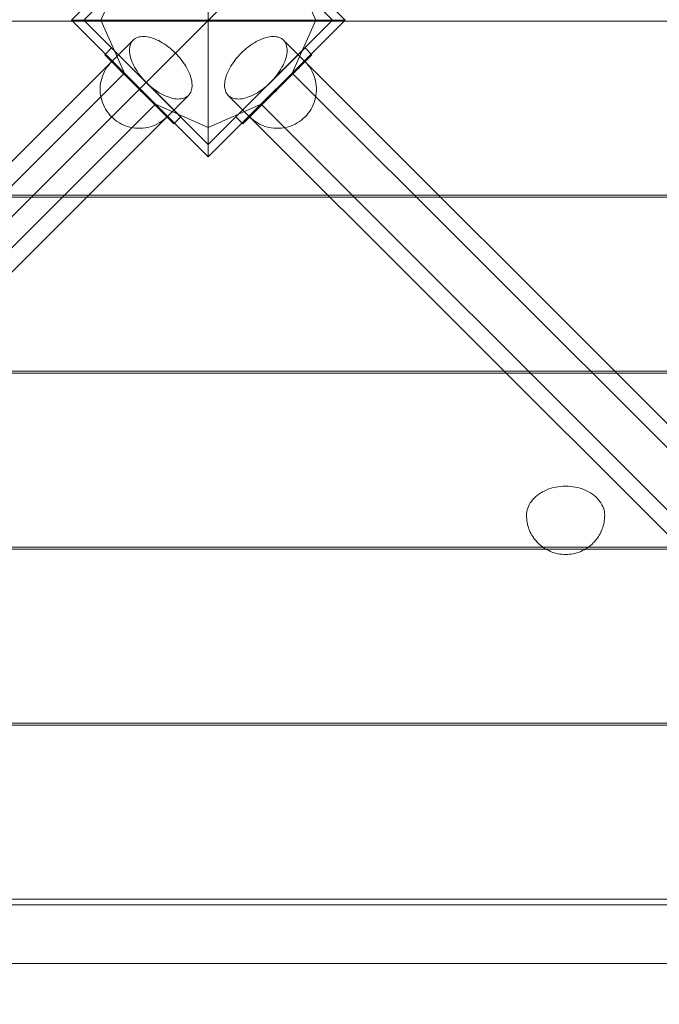
# Model space of a CAD drawing. Units: millimetres. Extents: x 20584 to 27370, y 4839 to 11506.
# Drawn here: x 22972 to 23299, y 8543 to 9048 of the extents above; entities that cross this region are included whole.
import ezdxf

# ---------------------------------------------------------------- set-up
doc = ezdxf.new("R2010")
doc.units = ezdxf.units.MM
doc.header["$MEASUREMENT"] = 0
doc.layers.add('STREFA', color=7, linetype='Continuous')
doc.layers.add('STREFA_Nr_pióra__7', color=7, linetype='Continuous', lineweight=18)
doc.layers.add('ZESTAW_Nr_pióra__7', color=7, linetype='Continuous', lineweight=18)
doc.styles.add('GENERATED_STYLE_1', font='txt')
doc.dimstyles.new('GENERATED_STYLE__1', dxfattribs={"dimtxt": 150, "dimasz": 47.5, "dimexe": 0.18, "dimexo": 300, "dimgap": 0.09, "dimtad": 0, "dimtih": 1, "dimtoh": 1, "dimdec": 0, "dimlfac": 0.1, "dimzin": 0, "dimdsep": 46, "dimtxsty": 'GENERATED_STYLE_1', "dimblk": 'ARROWHEAD_5', "dimblk1": 'ARROWHEAD_5', "dimblk2": 'ARROWHEAD_5', "dimcen": 0.09, "dimclrd": 7, "dimclre": 7, "dimclrt": 7, "dimazin": 0, "dimtfac": 1, "dimtdec": 4, "dimtmove": 0, "dimatfit": 3, "dimfxl": 0, "dimtolj": 1, "dimtzin": 0, "dimarcsym": 0})
doc.dimstyles.new('GENERATED_STYLE__2', dxfattribs={"dimtxt": 150, "dimasz": 47.5, "dimexe": 0.18, "dimexo": 300, "dimgap": 0.09, "dimtad": 0, "dimdec": 0, "dimlfac": 0.1, "dimzin": 0, "dimdsep": 46, "dimtxsty": 'GENERATED_STYLE_1', "dimblk": 'ARROWHEAD_5', "dimblk1": 'ARROWHEAD_5', "dimblk2": 'ARROWHEAD_5', "dimcen": 0.09, "dimclrd": 7, "dimclre": 7, "dimclrt": 7, "dimazin": 0, "dimtfac": 1, "dimtdec": 4, "dimtmove": 0, "dimatfit": 3, "dimfxl": 0, "dimtolj": 1, "dimtzin": 0, "dimarcsym": 0})

# ---------------------------------------------------------------- blocks, each defined once
blk = doc.blocks.new('*D1')
at = {"layer": 'STREFA', "linetype": 'Continuous', "lineweight": 0, "true_color": 0x000000}
for points in [[(20584.01, 4917.14), (20632.29, 4904.2), (20632.29, 4930.08)], [(26911.79, 4917.14), (26863.51, 4930.08), (26863.51, 4904.2)]]:
    blk.add_hatch(color=18, dxfattribs=at).paths.add_polyline_path(points)
at = {"layer": 'STREFA_Nr_pióra__7', "linetype": 'Continuous'}
for p, q in [((26911.79, 4870.26), (26911.79, 8747.33)), ((20584.01, 4870.26), (20584.01, 7499.09)), ((20584.01, 4917.14), (20632.29, 4930.08)), ((20632.29, 4930.08), (20632.29, 4904.2)), ((26911.79, 4917.14), (26863.51, 4930.08)), ((26863.51, 4904.2), (26863.51, 4930.08)), ((20584.01, 4917.14), (20632.29, 4904.2)), ((20632.29, 4917.14), (23564.72, 4917.14)), ((23931.08, 4917.14), (26863.51, 4917.14)), ((26911.79, 4917.14), (26863.51, 4904.2))]:
    blk.add_line(p, q, dxfattribs=at)
at = {"layer": 'STREFA_Nr_pióra__7', "insert": (23577.16, 4842.14), "char_height": 150, "attachment_point": 7, "style": 'GENERATED_STYLE_1'}
blk.add_mtext('\\A1;{\\fArial|b0|i0|c238|p38;633}', dxfattribs=at)
blk = doc.blocks.new('ARROWHEAD_5')
at = {"color": 0, "linetype": 'Continuous', "lineweight": 0}
blk.add_line((0, 0), (-1, 0), dxfattribs=at)
blk.add_solid([(-1, 0.2679), (0, 0), (-1, -0.2679), (-1, 0.2679)], dxfattribs=at)
blk = doc.blocks.new('*D3')
at = {"layer": 'STREFA', "linetype": 'Continuous', "lineweight": 0, "true_color": 0x000000}
for points in [[(27291.87, 11506), (27278.93, 11457.72), (27304.81, 11457.72)], [(27291.87, 5280.81), (27304.81, 5329.09), (27278.93, 5329.09)]]:
    blk.add_hatch(color=18, dxfattribs=at).paths.add_polyline_path(points)
at = {"layer": 'STREFA_Nr_pióra__7', "linetype": 'Continuous'}
for p, q in [((27338.74, 11506), (23336.96, 11506)), ((27291.87, 11506), (27278.93, 11457.72)), ((27291.87, 11506), (27304.81, 11457.72)), ((27304.81, 11457.72), (27278.93, 11457.72)), ((27291.87, 8576.59), (27291.87, 11457.72)), ((27291.87, 5329.09), (27291.87, 8210.22)), ((27291.87, 5280.81), (27278.93, 5329.09)), ((27278.93, 5329.09), (27304.81, 5329.09)), ((27291.87, 5280.81), (27304.81, 5329.09)), ((27338.74, 5280.81), (25269.31, 5280.81))]:
    blk.add_line(p, q, dxfattribs=at)
at = {"layer": 'STREFA_Nr_pióra__7', "insert": (27366.87, 8222.66), "char_height": 150, "attachment_point": 7, "rotation": 90, "style": 'GENERATED_STYLE_1'}
blk.add_mtext('\\A1;{\\fArial|b0|i0|c238|p38;623}', dxfattribs=at)

msp = doc.modelspace()

# ---------------------------------------------------------------- linework, layer by layer
at = {"layer": 'ZESTAW_Nr_pióra__7', "linetype": 'Continuous'}
for p, q in [((23518.57, 9497.33), (22618.57, 8597.33)), ((22998.57, 9047.33), (23068.57, 9117.33)), ((23068.57, 9117.33), (23068.57, 9047.33)), ((23068.57, 9117.33), (23138.57, 9047.33)), ((23068.57, 9110.97), (23004.93, 9047.33)), ((23132.21, 9047.33), (23068.57, 9110.97)), ((23013.56, 9047.33), (23025.59, 9074.39)), ((23111.55, 9074.39), (23123.58, 9047.33)), ((22618.57, 9046.78), (23518.57, 9046.78)), ((22998.57, 9047.33), (23068.57, 9047.33)), ((23068.57, 8977.33), (22998.57, 9047.33)), ((23004.93, 9047.33), (23068.57, 8983.69)), ((23025.59, 9020.27), (23013.56, 9047.33)), ((23068.57, 8983.69), (23132.21, 9047.33)), ((23138.57, 9047.33), (23068.57, 9047.33)), ((23068.57, 8977.33), (23068.57, 9047.33)), ((23138.57, 9047.33), (23068.57, 8977.33)), ((23123.58, 9047.33), (23111.55, 9020.27)), ((23034.64, 9038.99), (23033.85, 9038.91)), ((23035.46, 9039.01), (23034.64, 9038.99)), ((23036.32, 9038.96), (23035.46, 9039.01)), ((23037.21, 9038.85), (23036.32, 9038.96)), ((23100.82, 9038.96), (23099.93, 9038.85)), ((23101.68, 9039.01), (23100.82, 9038.96)), ((23102.5, 9038.99), (23101.68, 9039.01)), ((23103.29, 9038.91), (23102.5, 9038.99)), ((22437.54, 8444.59), (23030.1, 9037.15)), ((23028.48, 9034.14), (23028.34, 9033.4)), ((23028.68, 9034.84), (23028.48, 9034.14)), ((23028.95, 9035.49), (23028.68, 9034.84)), ((23029.27, 9036.1), (23028.95, 9035.49)), ((23029.66, 9036.65), (23029.27, 9036.1)), ((23030.1, 9037.15), (23029.66, 9036.65)), ((23030.6, 9037.59), (23030.1, 9037.15)), ((23031.15, 9037.98), (23030.6, 9037.59)), ((23031.76, 9038.3), (23031.15, 9037.98)), ((23032.41, 9038.57), (23031.76, 9038.3)), ((23033.11, 9038.77), (23032.41, 9038.57)), ((23033.85, 9038.91), (23033.11, 9038.77)), ((23038.13, 9038.68), (23037.21, 9038.85)), ((23039.07, 9038.45), (23038.13, 9038.68)), ((23040.03, 9038.15), (23039.07, 9038.45)), ((23041, 9037.8), (23040.03, 9038.15)), ((23042, 9037.38), (23041, 9037.8)), ((23042.99, 9036.91), (23042, 9037.38)), ((23044, 9036.39), (23042.99, 9036.91)), ((23045, 9035.81), (23044, 9036.39)), ((23046.01, 9035.18), (23045, 9035.81)), ((23047, 9034.5), (23046.01, 9035.18)), ((23047.99, 9033.78), (23047, 9034.5)), ((23090.14, 9034.5), (23089.15, 9033.78)), ((23091.13, 9035.18), (23090.14, 9034.5)), ((23092.14, 9035.81), (23091.13, 9035.18)), ((23093.14, 9036.39), (23092.14, 9035.81)), ((23094.15, 9036.91), (23093.14, 9036.39)), ((23095.15, 9037.38), (23094.15, 9036.91)), ((23096.14, 9037.8), (23095.15, 9037.38)), ((23097.11, 9038.15), (23096.14, 9037.8)), ((23098.08, 9038.45), (23097.11, 9038.15)), ((23099.02, 9038.68), (23098.08, 9038.45)), ((23099.93, 9038.85), (23099.02, 9038.68)), ((23104.03, 9038.77), (23103.29, 9038.91)), ((23104.73, 9038.57), (23104.03, 9038.77)), ((23105.38, 9038.3), (23104.73, 9038.57)), ((23105.99, 9037.98), (23105.38, 9038.3)), ((23106.54, 9037.59), (23105.99, 9037.98)), ((23107.04, 9037.15), (23106.54, 9037.59)), ((23107.48, 9036.65), (23107.04, 9037.15)), ((23699.6, 8444.59), (23107.04, 9037.15)), ((23107.87, 9036.1), (23107.48, 9036.65)), ((23108.19, 9035.49), (23107.87, 9036.1)), ((23108.46, 9034.84), (23108.19, 9035.49)), ((23108.66, 9034.14), (23108.46, 9034.84)), ((23108.8, 9033.4), (23108.66, 9034.14)), ((23019.07, 9033.19), (23015.54, 9029.65)), ((23015.54, 9029.65), (23050.89, 8994.3)), ((23054.43, 8997.83), (23019.07, 9033.19)), ((23028.26, 9032.61), (23028.24, 9031.79)), ((23028.24, 9031.79), (23028.29, 9030.93)), ((23028.34, 9033.4), (23028.26, 9032.61)), ((23028.29, 9030.93), (23028.4, 9030.04)), ((23028.4, 9030.04), (23028.57, 9029.13)), ((23028.57, 9029.13), (23028.81, 9028.19)), ((23048.96, 9033.02), (23047.99, 9033.78)), ((23049.91, 9032.21), (23048.96, 9033.02)), ((23050.84, 9031.37), (23049.91, 9032.21)), ((23051.74, 9030.5), (23050.84, 9031.37)), ((23052.61, 9029.6), (23051.74, 9030.5)), ((23053.45, 9028.67), (23052.61, 9029.6)), ((23082.71, 8997.83), (23118.07, 9033.19)), ((23084.53, 9029.6), (23083.69, 9028.67)), ((23085.4, 9030.5), (23084.53, 9029.6)), ((23086.3, 9031.37), (23085.4, 9030.5)), ((23121.6, 9029.65), (23086.25, 8994.3)), ((23087.23, 9032.21), (23086.3, 9031.37)), ((23088.18, 9033.02), (23087.23, 9032.21)), ((23089.15, 9033.78), (23088.18, 9033.02)), ((23108.34, 9028.19), (23108.57, 9029.13)), ((23108.57, 9029.13), (23108.74, 9030.04)), ((23108.74, 9030.04), (23108.85, 9030.93)), ((23108.88, 9032.61), (23108.8, 9033.4)), ((23108.85, 9030.93), (23108.9, 9031.79)), ((23108.9, 9031.79), (23108.88, 9032.61)), ((23118.07, 9033.19), (23121.6, 9029.65)), ((23016.67, 9023.22), (23017.41, 9024.24)), ((23017.41, 9024.24), (23018.21, 9025.2)), ((23018.21, 9025.2), (23019.07, 9026.12)), ((23019.1, 9026.09), (23019.07, 9026.12)), ((23019.18, 9026.01), (23019.1, 9026.09)), ((23019.32, 9025.87), (23019.18, 9026.01)), ((23019.52, 9025.67), (23019.32, 9025.87)), ((23019.77, 9025.43), (23019.52, 9025.67)), ((23020.07, 9025.13), (23019.77, 9025.43)), ((23020.42, 9024.77), (23020.07, 9025.13)), ((23020.82, 9024.37), (23020.42, 9024.77)), ((23021.27, 9023.92), (23020.82, 9024.37)), ((23021.77, 9023.42), (23021.27, 9023.92)), ((23028.81, 9028.19), (23029.1, 9027.22)), ((23029.1, 9027.22), (23029.46, 9026.25)), ((23029.46, 9026.25), (23029.87, 9025.26)), ((23029.87, 9025.26), (23030.34, 9024.26)), ((23030.34, 9024.26), (23030.86, 9023.25)), ((23054.26, 9027.72), (23053.45, 9028.67)), ((23055.02, 9026.75), (23054.26, 9027.72)), ((23055.74, 9025.76), (23055.02, 9026.75)), ((23056.42, 9024.77), (23055.74, 9025.76)), ((23057.05, 9023.77), (23056.42, 9024.77)), ((23080.72, 9024.77), (23080.09, 9023.77)), ((23081.4, 9025.76), (23080.72, 9024.77)), ((23082.12, 9026.75), (23081.4, 9025.76)), ((23082.88, 9027.72), (23082.12, 9026.75)), ((23083.69, 9028.67), (23082.88, 9027.72)), ((23106.28, 9023.25), (23106.8, 9024.26)), ((23106.8, 9024.26), (23107.27, 9025.26)), ((23107.27, 9025.26), (23107.68, 9026.25)), ((23107.68, 9026.25), (23108.04, 9027.22)), ((23108.04, 9027.22), (23108.34, 9028.19)), ((23115.37, 9023.42), (23115.87, 9023.92)), ((23115.87, 9023.92), (23116.32, 9024.37)), ((23116.32, 9024.37), (23116.72, 9024.77)), ((23116.72, 9024.77), (23117.07, 9025.13)), ((23117.07, 9025.13), (23117.38, 9025.43)), ((23117.38, 9025.43), (23117.62, 9025.67)), ((23117.62, 9025.67), (23117.82, 9025.87)), ((23117.82, 9025.87), (23117.96, 9026.01)), ((23117.96, 9026.01), (23118.04, 9026.09)), ((23118.04, 9026.09), (23118.07, 9026.12)), ((23118.93, 9025.2), (23118.07, 9026.12)), ((23119.73, 9024.24), (23118.93, 9025.2)), ((23120.47, 9023.22), (23119.73, 9024.24)), ((23025.59, 9020.27), (22411.89, 8406.58)), ((23014.4, 9018.75), (23014.86, 9019.92)), ((23014.86, 9019.92), (23015.39, 9021.06)), ((23015.39, 9021.06), (23016, 9022.16)), ((23016, 9022.16), (23016.67, 9023.22)), ((23022.32, 9022.87), (23021.77, 9023.42)), ((23022.91, 9022.29), (23022.32, 9022.87)), ((23023.53, 9021.66), (23022.91, 9022.29)), ((23024.2, 9020.99), (23023.53, 9021.66)), ((23024.9, 9020.29), (23024.2, 9020.99)), ((23025.64, 9019.55), (23024.9, 9020.29)), ((23026.4, 9018.79), (23025.64, 9019.55)), ((23027.19, 9018), (23026.4, 9018.79)), ((23030.86, 9023.25), (23031.44, 9022.25)), ((23031.44, 9022.25), (23032.07, 9021.24)), ((23032.07, 9021.24), (23032.75, 9020.25)), ((23032.75, 9020.25), (23033.47, 9019.26)), ((23033.47, 9019.26), (23034.23, 9018.3)), ((23057.62, 9022.76), (23057.05, 9023.77)), ((23058.15, 9021.76), (23057.62, 9022.76)), ((23058.62, 9020.76), (23058.15, 9021.76)), ((23059.03, 9019.77), (23058.62, 9020.76)), ((23059.39, 9018.79), (23059.03, 9019.77)), ((23059.68, 9017.83), (23059.39, 9018.79)), ((23077.75, 9018.79), (23077.46, 9017.83)), ((23078.11, 9019.77), (23077.75, 9018.79)), ((23078.52, 9020.76), (23078.11, 9019.77)), ((23078.99, 9021.76), (23078.52, 9020.76)), ((23079.52, 9022.76), (23078.99, 9021.76)), ((23080.09, 9023.77), (23079.52, 9022.76)), ((23102.91, 9018.3), (23103.67, 9019.26)), ((23103.67, 9019.26), (23104.39, 9020.25)), ((23104.39, 9020.25), (23105.07, 9021.24)), ((23105.07, 9021.24), (23105.7, 9022.25)), ((23105.7, 9022.25), (23106.28, 9023.25)), ((23109.95, 9018), (23110.74, 9018.79)), ((23110.74, 9018.79), (23111.5, 9019.55)), ((23111.5, 9019.55), (23112.24, 9020.29)), ((23725.25, 8406.58), (23111.55, 9020.27)), ((23112.24, 9020.29), (23112.94, 9020.99)), ((23112.94, 9020.99), (23113.61, 9021.66)), ((23113.61, 9021.66), (23114.23, 9022.29)), ((23114.23, 9022.29), (23114.82, 9022.87)), ((23114.82, 9022.87), (23115.37, 9023.42)), ((23121.14, 9022.16), (23120.47, 9023.22)), ((23121.75, 9021.06), (23121.14, 9022.16)), ((23122.28, 9019.92), (23121.75, 9021.06)), ((23122.74, 9018.75), (23122.28, 9019.92)), ((23013.22, 9012.61), (23013.3, 9013.86)), ((23013.3, 9013.86), (23013.46, 9015.11)), ((23013.46, 9015.11), (23013.7, 9016.34)), ((23013.7, 9016.34), (23014.01, 9017.56)), ((23014.01, 9017.56), (23014.4, 9018.75)), ((23028.01, 9017.18), (23027.19, 9018)), ((23028.84, 9016.35), (23028.01, 9017.18)), ((23029.7, 9015.49), (23028.84, 9016.35)), ((23030.57, 9014.63), (23029.7, 9015.49)), ((23031.44, 9013.75), (23030.57, 9014.63)), ((23032.33, 9012.86), (23031.44, 9013.75)), ((23034.23, 9018.3), (23035.04, 9017.34)), ((23035.04, 9017.34), (23035.88, 9016.42)), ((23035.88, 9016.42), (23036.75, 9015.51)), ((23036.75, 9015.51), (23037.65, 9014.64)), ((23037.65, 9014.64), (23038.58, 9013.8)), ((23038.58, 9013.8), (23039.53, 9013)), ((23059.92, 9016.89), (23059.68, 9017.83)), ((23060.09, 9015.97), (23059.92, 9016.89)), ((23060.2, 9015.08), (23060.09, 9015.97)), ((23060.25, 9014.22), (23060.2, 9015.08)), ((23060.23, 9013.4), (23060.25, 9014.22)), ((23076.94, 9015.08), (23076.89, 9014.22)), ((23076.89, 9014.22), (23076.91, 9013.4)), ((23077.05, 9015.97), (23076.94, 9015.08)), ((23077.22, 9016.89), (23077.05, 9015.97)), ((23077.46, 9017.83), (23077.22, 9016.89)), ((23097.61, 9013), (23098.56, 9013.8)), ((23098.56, 9013.8), (23099.49, 9014.64)), ((23099.49, 9014.64), (23100.39, 9015.51)), ((23100.39, 9015.51), (23101.26, 9016.42)), ((23101.26, 9016.42), (23102.1, 9017.34)), ((23102.1, 9017.34), (23102.91, 9018.3)), ((23104.81, 9012.86), (23105.7, 9013.75)), ((23105.7, 9013.75), (23106.58, 9014.63)), ((23106.58, 9014.63), (23107.44, 9015.49)), ((23107.44, 9015.49), (23108.3, 9016.35)), ((23108.3, 9016.35), (23109.13, 9017.18)), ((23109.13, 9017.18), (23109.95, 9018)), ((23123.13, 9017.56), (23122.74, 9018.75)), ((23123.44, 9016.34), (23123.13, 9017.56)), ((23123.68, 9015.11), (23123.44, 9016.34)), ((23123.84, 9013.86), (23123.68, 9015.11)), ((23123.92, 9012.61), (23123.84, 9013.86)), ((22465.82, 8416.3), (23058.39, 9008.86)), ((23013.22, 9011.35), (23013.22, 9012.61)), ((23013.3, 9010.09), (23013.22, 9011.35)), ((23013.46, 9008.85), (23013.3, 9010.09)), ((23013.7, 9007.61), (23013.46, 9008.85)), ((23033.22, 9011.98), (23032.33, 9012.86)), ((23034.1, 9011.09), (23033.22, 9011.98)), ((23034.99, 9010.2), (23034.1, 9011.09)), ((23035.87, 9009.33), (23034.99, 9010.2)), ((23036.73, 9008.46), (23035.87, 9009.33)), ((23039.53, 9013), (23040.5, 9012.23)), ((23040.5, 9012.23), (23041.49, 9011.51)), ((23041.49, 9011.51), (23042.48, 9010.83)), ((23042.48, 9010.83), (23043.49, 9010.2)), ((23043.49, 9010.2), (23044.49, 9009.63)), ((23044.49, 9009.63), (23045.49, 9009.1)), ((23045.49, 9009.1), (23046.49, 9008.63)), ((23057.89, 9008.42), (23058.39, 9008.86)), ((23058.39, 9008.86), (23058.83, 9009.36)), ((23058.83, 9009.36), (23059.21, 9009.92)), ((23059.21, 9009.92), (23059.54, 9010.52)), ((23059.54, 9010.52), (23059.81, 9011.17)), ((23059.81, 9011.17), (23060.01, 9011.87)), ((23060.01, 9011.87), (23060.15, 9012.62)), ((23060.15, 9012.62), (23060.23, 9013.4)), ((23076.91, 9013.4), (23076.99, 9012.62)), ((23076.99, 9012.62), (23077.13, 9011.87)), ((23077.13, 9011.87), (23077.33, 9011.17)), ((23077.33, 9011.17), (23077.6, 9010.52)), ((23077.6, 9010.52), (23077.93, 9009.92)), ((23077.93, 9009.92), (23078.31, 9009.36)), ((23078.31, 9009.36), (23078.75, 9008.86)), ((23078.75, 9008.86), (23079.25, 9008.42)), ((23671.32, 8416.3), (23078.75, 9008.86)), ((23090.65, 9008.63), (23091.65, 9009.1)), ((23091.65, 9009.1), (23092.65, 9009.63)), ((23092.65, 9009.63), (23093.66, 9010.2)), ((23093.66, 9010.2), (23094.66, 9010.83)), ((23094.66, 9010.83), (23095.65, 9011.51)), ((23095.65, 9011.51), (23096.64, 9012.23)), ((23096.64, 9012.23), (23097.61, 9013)), ((23100.41, 9008.46), (23101.28, 9009.33)), ((23101.28, 9009.33), (23102.15, 9010.2)), ((23102.15, 9010.2), (23103.04, 9011.09)), ((23103.04, 9011.09), (23103.93, 9011.98)), ((23103.93, 9011.98), (23104.81, 9012.86)), ((23123.44, 9007.61), (23123.68, 9008.85)), ((23123.68, 9008.85), (23123.84, 9010.09)), ((23123.84, 9010.09), (23123.92, 9011.35)), ((23123.92, 9011.35), (23123.92, 9012.61)), ((23041.51, 9004.35), (22427.81, 8390.65)), ((23014.01, 9006.4), (23013.7, 9007.61)), ((23014.4, 9005.2), (23014.01, 9006.4)), ((23014.86, 9004.03), (23014.4, 9005.2)), ((23015.39, 9002.9), (23014.86, 9004.03)), ((23037.59, 9007.61), (23036.73, 9008.46)), ((23038.42, 9006.77), (23037.59, 9007.61)), ((23039.24, 9005.96), (23038.42, 9006.77)), ((23040.03, 9005.16), (23039.24, 9005.96)), ((23040.79, 9004.4), (23040.03, 9005.16)), ((23041.53, 9003.66), (23040.79, 9004.4)), ((23041.51, 9004.35), (23068.57, 8992.33)), ((23042.23, 9002.96), (23041.53, 9003.66)), ((23046.49, 9008.63), (23047.48, 9008.22)), ((23047.48, 9008.22), (23048.46, 9007.86)), ((23048.46, 9007.86), (23049.42, 9007.57)), ((23049.42, 9007.57), (23050.36, 9007.33)), ((23050.36, 9007.33), (23051.28, 9007.16)), ((23051.28, 9007.16), (23052.17, 9007.05)), ((23052.17, 9007.05), (23053.03, 9007)), ((23053.03, 9007), (23053.85, 9007.02)), ((23053.85, 9007.02), (23054.63, 9007.1)), ((23054.63, 9007.1), (23055.38, 9007.24)), ((23055.38, 9007.24), (23056.08, 9007.45)), ((23056.08, 9007.45), (23056.73, 9007.71)), ((23056.73, 9007.71), (23057.34, 9008.04)), ((23057.34, 9008.04), (23057.89, 9008.42)), ((23068.57, 8992.33), (23095.63, 9004.35)), ((23079.25, 9008.42), (23079.8, 9008.04)), ((23079.8, 9008.04), (23080.41, 9007.71)), ((23080.41, 9007.71), (23081.06, 9007.45)), ((23081.06, 9007.45), (23081.76, 9007.24)), ((23081.76, 9007.24), (23082.51, 9007.1)), ((23082.51, 9007.1), (23083.29, 9007.02)), ((23083.29, 9007.02), (23084.11, 9007)), ((23084.11, 9007), (23084.97, 9007.05)), ((23084.97, 9007.05), (23085.86, 9007.16)), ((23085.86, 9007.16), (23086.78, 9007.33)), ((23086.78, 9007.33), (23087.72, 9007.57)), ((23087.72, 9007.57), (23088.68, 9007.86)), ((23088.68, 9007.86), (23089.66, 9008.22)), ((23089.66, 9008.22), (23090.65, 9008.63)), ((23094.91, 9002.96), (23095.61, 9003.66)), ((23095.61, 9003.66), (23096.35, 9004.4)), ((23709.33, 8390.65), (23095.63, 9004.35)), ((23096.35, 9004.4), (23097.11, 9005.16)), ((23097.11, 9005.16), (23097.9, 9005.96)), ((23097.9, 9005.96), (23098.72, 9006.77)), ((23098.72, 9006.77), (23099.56, 9007.61)), ((23099.56, 9007.61), (23100.41, 9008.46)), ((23121.75, 9002.9), (23122.28, 9004.03)), ((23122.28, 9004.03), (23122.74, 9005.2)), ((23122.74, 9005.2), (23123.13, 9006.4)), ((23123.13, 9006.4), (23123.44, 9007.61)), ((23016, 9001.8), (23015.39, 9002.9)), ((23016.67, 9000.74), (23016, 9001.8)), ((23017.41, 8999.72), (23016.67, 9000.74)), ((23018.21, 8998.75), (23017.41, 8999.72)), ((23019.07, 8997.83), (23018.21, 8998.75)), ((23042.9, 9002.3), (23042.23, 9002.96)), ((23043.52, 9001.67), (23042.9, 9002.3)), ((23044.11, 9001.08), (23043.52, 9001.67)), ((23044.66, 9000.54), (23044.11, 9001.08)), ((23045.16, 9000.04), (23044.66, 9000.54)), ((23045.61, 8999.58), (23045.16, 9000.04)), ((23046.01, 8999.18), (23045.61, 8999.58)), ((23046.36, 8998.83), (23046.01, 8999.18)), ((23046.67, 8998.53), (23046.36, 8998.83)), ((23090.48, 8998.53), (23090.78, 8998.83)), ((23090.78, 8998.83), (23091.13, 8999.18)), ((23091.13, 8999.18), (23091.53, 8999.58)), ((23091.53, 8999.58), (23091.99, 9000.04)), ((23091.99, 9000.04), (23092.48, 9000.54)), ((23092.48, 9000.54), (23093.03, 9001.08)), ((23093.03, 9001.08), (23093.62, 9001.67)), ((23093.62, 9001.67), (23094.24, 9002.3)), ((23094.24, 9002.3), (23094.91, 9002.96)), ((23118.07, 8997.83), (23118.93, 8998.75)), ((23118.93, 8998.75), (23119.73, 8999.72)), ((23119.73, 8999.72), (23120.47, 9000.74)), ((23120.47, 9000.74), (23121.14, 9001.8)), ((23121.14, 9001.8), (23121.75, 9002.9)), ((23019.07, 8997.83), (23019.99, 8996.97)), ((23019.99, 8996.97), (23020.96, 8996.17)), ((23020.96, 8996.17), (23021.97, 8995.44)), ((23021.97, 8995.44), (23023.03, 8994.76)), ((23023.03, 8994.76), (23024.14, 8994.16)), ((23024.14, 8994.16), (23025.27, 8993.62)), ((23025.27, 8993.62), (23026.44, 8993.16)), ((23039.99, 8993.16), (23041.16, 8993.62)), ((23041.16, 8993.62), (23042.29, 8994.16)), ((23042.29, 8994.16), (23043.4, 8994.76)), ((23043.4, 8994.76), (23044.46, 8995.44)), ((23044.46, 8995.44), (23045.47, 8996.17)), ((23045.47, 8996.17), (23046.44, 8996.97)), ((23046.44, 8996.97), (23047.36, 8997.83)), ((23046.91, 8998.28), (23046.67, 8998.53)), ((23047.11, 8998.09), (23046.91, 8998.28)), ((23047.25, 8997.95), (23047.11, 8998.09)), ((23047.33, 8997.86), (23047.25, 8997.95)), ((23047.36, 8997.83), (23047.33, 8997.86)), ((23050.89, 8994.3), (23054.43, 8997.83)), ((23086.25, 8994.3), (23082.71, 8997.83)), ((23089.78, 8997.83), (23089.81, 8997.86)), ((23090.7, 8996.97), (23089.78, 8997.83)), ((23089.81, 8997.86), (23089.9, 8997.95)), ((23089.9, 8997.95), (23090.03, 8998.09)), ((23090.03, 8998.09), (23090.23, 8998.28)), ((23090.23, 8998.28), (23090.48, 8998.53)), ((23091.67, 8996.17), (23090.7, 8996.97)), ((23092.68, 8995.44), (23091.67, 8996.17)), ((23093.74, 8994.76), (23092.68, 8995.44)), ((23094.85, 8994.16), (23093.74, 8994.76)), ((23095.98, 8993.62), (23094.85, 8994.16)), ((23097.15, 8993.16), (23095.98, 8993.62)), ((23111.87, 8993.62), (23110.7, 8993.16)), ((23113.01, 8994.16), (23111.87, 8993.62)), ((23114.11, 8994.76), (23113.01, 8994.16)), ((23115.17, 8995.44), (23114.11, 8994.76)), ((23116.18, 8996.17), (23115.17, 8995.44)), ((23117.15, 8996.97), (23116.18, 8996.17)), ((23118.07, 8997.83), (23117.15, 8996.97)), ((23026.44, 8993.16), (23027.64, 8992.77)), ((23027.64, 8992.77), (23028.85, 8992.46)), ((23028.85, 8992.46), (23030.09, 8992.22)), ((23030.09, 8992.22), (23031.33, 8992.07)), ((23031.33, 8992.07), (23032.59, 8991.99)), ((23032.59, 8991.99), (23033.84, 8991.99)), ((23033.84, 8991.99), (23035.1, 8992.07)), ((23035.1, 8992.07), (23036.34, 8992.22)), ((23036.34, 8992.22), (23037.58, 8992.46)), ((23037.58, 8992.46), (23038.79, 8992.77)), ((23038.79, 8992.77), (23039.99, 8993.16)), ((23098.35, 8992.77), (23097.15, 8993.16)), ((23099.56, 8992.46), (23098.35, 8992.77)), ((23100.8, 8992.22), (23099.56, 8992.46)), ((23102.04, 8992.07), (23100.8, 8992.22)), ((23103.3, 8991.99), (23102.04, 8992.07)), ((23104.55, 8991.99), (23103.3, 8991.99)), ((23105.81, 8992.07), (23104.55, 8991.99)), ((23107.05, 8992.22), (23105.81, 8992.07)), ((23108.29, 8992.46), (23107.05, 8992.22)), ((23109.51, 8992.77), (23108.29, 8992.46)), ((23110.7, 8993.16), (23109.51, 8992.77)), ((23518.57, 8957.78), (22618.57, 8957.78)), ((22618.57, 8956.67), (23518.57, 8956.67)), ((23518.57, 8867.67), (22618.57, 8867.67)), ((22618.57, 8866.55), (23518.57, 8866.55)), ((23242.93, 8807.34), (23241.81, 8806.92)), ((23244.08, 8807.72), (23242.93, 8807.34)), ((23245.26, 8808.04), (23244.08, 8807.72)), ((23246.47, 8808.3), (23245.26, 8808.04)), ((23247.7, 8808.5), (23246.47, 8808.3)), ((23248.94, 8808.65), (23247.7, 8808.5)), ((23250.19, 8808.74), (23248.94, 8808.65)), ((23251.44, 8808.77), (23250.19, 8808.74)), ((23252.7, 8808.74), (23251.44, 8808.77)), ((23253.95, 8808.65), (23252.7, 8808.74)), ((23255.19, 8808.5), (23253.95, 8808.65)), ((23256.42, 8808.3), (23255.19, 8808.5)), ((23257.62, 8808.04), (23256.42, 8808.3)), ((23258.81, 8807.72), (23257.62, 8808.04)), ((23259.96, 8807.34), (23258.81, 8807.72)), ((23261.08, 8806.92), (23259.96, 8807.34)), ((23235.26, 8802.59), (23234.56, 8801.81)), ((23236.03, 8803.34), (23235.26, 8802.59)), ((23236.86, 8804.04), (23236.03, 8803.34)), ((23237.75, 8804.71), (23236.86, 8804.04)), ((23238.69, 8805.33), (23237.75, 8804.71)), ((23239.69, 8805.91), (23238.69, 8805.33)), ((23240.73, 8806.44), (23239.69, 8805.91)), ((23241.81, 8806.92), (23240.73, 8806.44)), ((23262.16, 8806.44), (23261.08, 8806.92)), ((23263.2, 8805.91), (23262.16, 8806.44)), ((23264.19, 8805.33), (23263.2, 8805.91)), ((23265.13, 8804.71), (23264.19, 8805.33)), ((23266.02, 8804.04), (23265.13, 8804.71)), ((23266.85, 8803.34), (23266.02, 8804.04)), ((23267.62, 8802.59), (23266.85, 8803.34)), ((23268.33, 8801.81), (23267.62, 8802.59)), ((23232.07, 8797.51), (23231.8, 8796.59)), ((23232.42, 8798.41), (23232.07, 8797.51)), ((23232.85, 8799.3), (23232.42, 8798.41)), ((23233.35, 8800.16), (23232.85, 8799.3)), ((23233.92, 8801), (23233.35, 8800.16)), ((23234.56, 8801.81), (23233.92, 8801)), ((23268.97, 8801), (23268.33, 8801.81)), ((23269.54, 8800.16), (23268.97, 8801)), ((23270.04, 8799.3), (23269.54, 8800.16)), ((23270.46, 8798.41), (23270.04, 8799.3)), ((23270.81, 8797.51), (23270.46, 8798.41)), ((23271.09, 8796.59), (23270.81, 8797.51)), ((23231.48, 8794.72), (23231.44, 8793.78)), ((23231.44, 8793.78), (23231.48, 8792.84)), ((23231.6, 8795.66), (23231.48, 8794.72)), ((23231.48, 8792.84), (23231.52, 8792.01)), ((23231.52, 8792.01), (23231.64, 8791.08)), ((23231.8, 8796.59), (23231.6, 8795.66)), ((23271.29, 8795.66), (23271.09, 8796.59)), ((23271.25, 8791.08), (23271.36, 8792.01)), ((23271.4, 8794.72), (23271.29, 8795.66)), ((23271.36, 8792.01), (23271.4, 8792.84)), ((23271.44, 8793.78), (23271.4, 8794.72)), ((23271.4, 8792.84), (23271.44, 8793.78)), ((23231.64, 8791.08), (23231.76, 8790.26)), ((23231.76, 8790.26), (23231.95, 8789.34)), ((23231.95, 8789.34), (23232.15, 8788.54)), ((23232.15, 8788.54), (23232.41, 8787.64)), ((23232.41, 8787.64), (23232.68, 8786.88)), ((23270.21, 8786.88), (23270.47, 8787.64)), ((23270.47, 8787.64), (23270.74, 8788.54)), ((23270.74, 8788.54), (23270.93, 8789.34)), ((23270.93, 8789.34), (23271.13, 8790.26)), ((23271.13, 8790.26), (23271.25, 8791.08)), ((23232.68, 8786.88), (23233.02, 8786)), ((23233.02, 8786), (23233.35, 8785.29)), ((23233.35, 8785.29), (23233.76, 8784.44)), ((23233.76, 8784.44), (23234.23, 8783.62)), ((23234.23, 8783.62), (23234.62, 8782.97)), ((23234.62, 8782.97), (23235.15, 8782.19)), ((23235.15, 8782.19), (23235.58, 8781.61)), ((23267.3, 8781.61), (23267.74, 8782.19)), ((23267.74, 8782.19), (23268.27, 8782.97)), ((23268.27, 8782.97), (23268.65, 8783.62)), ((23268.65, 8783.62), (23269.13, 8784.44)), ((23269.13, 8784.44), (23269.53, 8785.29)), ((23269.53, 8785.29), (23269.87, 8786)), ((23269.87, 8786), (23270.21, 8786.88)), ((23518.57, 8777.55), (22618.57, 8777.55)), ((23235.58, 8781.61), (23236.16, 8780.88)), ((23236.16, 8780.88), (23236.8, 8780.17)), ((23236.8, 8780.17), (23237.26, 8779.68)), ((23237.26, 8779.68), (23237.94, 8779.03)), ((23237.94, 8779.03), (23238.67, 8778.41)), ((23238.67, 8778.41), (23239.13, 8778.02)), ((23239.13, 8778.02), (23239.88, 8777.46)), ((23239.88, 8777.46), (23240.68, 8776.94)), ((23240.68, 8776.94), (23241.13, 8776.66)), ((23261.76, 8776.66), (23262.21, 8776.94)), ((23262.21, 8776.94), (23263, 8777.46)), ((23263, 8777.46), (23263.75, 8778.02)), ((23263.75, 8778.02), (23264.22, 8778.41)), ((23264.22, 8778.41), (23264.95, 8779.03)), ((23264.95, 8779.03), (23265.62, 8779.68)), ((23265.62, 8779.68), (23266.08, 8780.17)), ((23266.08, 8780.17), (23266.72, 8780.88)), ((23266.72, 8780.88), (23267.3, 8781.61)), ((22618.57, 8776.44), (23518.57, 8776.44)), ((23241.13, 8776.66), (23241.93, 8776.19)), ((23241.93, 8776.19), (23242.77, 8775.76)), ((23242.77, 8775.76), (23243.65, 8775.37)), ((23243.65, 8775.37), (23244.02, 8775.22)), ((23244.02, 8775.22), (23244.88, 8774.89)), ((23244.88, 8774.89), (23245.77, 8774.6)), ((23245.77, 8774.6), (23246.68, 8774.36)), ((23246.68, 8774.36), (23247.61, 8774.16)), ((23247.61, 8774.16), (23248.56, 8774)), ((23248.56, 8774), (23249.51, 8773.88)), ((23249.51, 8773.88), (23250.53, 8773.81)), ((23250.48, 8773.82), (23250.53, 8773.81)), ((23250.53, 8773.81), (23251.44, 8773.79)), ((23251.44, 8773.79), (23252.36, 8773.81)), ((23252.36, 8773.81), (23252.41, 8773.82)), ((23252.41, 8773.82), (23253.37, 8773.88)), ((23253.37, 8773.88), (23254.33, 8774)), ((23254.33, 8774), (23255.28, 8774.16)), ((23255.28, 8774.16), (23256.2, 8774.36)), ((23256.2, 8774.36), (23257.12, 8774.6)), ((23257.12, 8774.6), (23258, 8774.89)), ((23258, 8774.89), (23258.87, 8775.22)), ((23258.87, 8775.22), (23259.24, 8775.37)), ((23259.24, 8775.37), (23260.11, 8775.76)), ((23260.11, 8775.76), (23260.95, 8776.19)), ((23260.95, 8776.19), (23261.76, 8776.66)), ((23518.57, 8687.44), (22618.57, 8687.44)), ((23428.57, 8686.33), (22708.57, 8686.33)), ((22708.57, 8597.33), (23428.57, 8597.33)), ((22689.36, 8594.4), (23447.78, 8594.4)), ((22665.71, 8564.4), (23453.9, 8564.4))]:
    msp.add_line(p, q, dxfattribs=at)

# ---------------------------------------------------------------- dimensions: what is measured, and where the dimension line sits
at = {"layer": 'STREFA', "linetype": 'Continuous'}
dim = msp.add_linear_dim(base=(27291.87, 11506), p1=(24969.31, 5280.81), p2=(23036.96, 11506), angle=90, dimstyle='GENERATED_STYLE__2', dxfattribs=at)
dim.commit()
dim.dimension.update_dxf_attribs({"geometry": '*D3', "text_midpoint": (27291.87, 8393.41), "dimtype": 160, "text_rotation": 90})
dim = msp.add_linear_dim(base=(26911.79, 4917.14), p1=(20584.01, 7799.09), p2=(26911.79, 9047.33), dimstyle='GENERATED_STYLE__1', dxfattribs=at)
dim.commit()
dim.dimension.update_dxf_attribs({"geometry": '*D1', "text_midpoint": (23747.9, 4917.14), "dimtype": 160})

doc.saveas('drawing.dxf')
